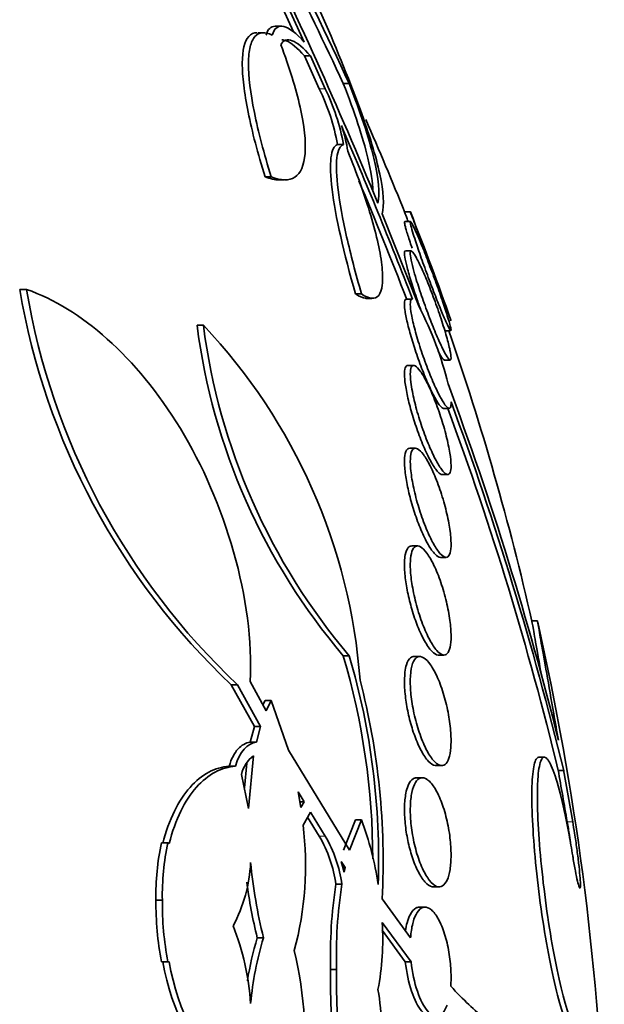
# Model space of a CAD drawing. Units: millimetres. Extents: x 0 to 763, y 0 to 1164.
# Drawn here: x 759 to 763, y 739 to 747 of the extents above; entities that cross this region are included whole.
import ezdxf

# ---------------------------------------------------------------- set-up
doc = ezdxf.new("R2010")
doc.units = ezdxf.units.MM
doc.layers.add('DV5_Défaut', color=7, linetype='Continuous')
doc.layers.add('Défaut', color=7, linetype='Continuous')

# ---------------------------------------------------------------- blocks, each defined once
blk = doc.blocks.new('SE4')
at = {"layer": 'DV5_Défaut', "color": 7, "linetype": 'Continuous', "lineweight": 35}
for p, q in [((760.6649, 746.6419), (760.7438, 746.4709)), ((760.8229, 746.3959), (760.7097, 746.6419)), ((760.6558, 746.5132), (760.6109, 746.5132)), ((760.526, 746.4656), (760.485, 746.4656)), ((760.8686, 746.295), (760.8243, 746.295)), ((760.8243, 746.295), (760.9323, 746.0538)), ((760.9764, 746.0538), (760.8686, 746.295)), ((761.1519, 746.0926), (761.1083, 746.0926)), ((761.1094, 745.6453), (761.0657, 745.6453)), ((760.5801, 745.4095), (760.5351, 745.4095)), ((760.636, 745.3863), (760.6736, 745.3863)), ((761.3936, 745.1366), (761.6639, 744.4549)), ((761.5997, 745.1525), (761.5586, 745.1525)), ((761.6011, 745.0803), (761.5602, 745.0803)), ((761.6072, 744.8649), (761.5631, 744.8649)), ((758.7874, 744.5831), (758.7373, 744.5831)), ((761.2418, 744.5501), (761.1984, 744.5501)), ((761.2744, 744.5176), (761.3167, 744.5176)), ((761.6131, 744.5109), (761.571, 744.5109)), ((760.0829, 744.3202), (760.0366, 744.3202)), ((761.8528, 744.2803), (761.8951, 744.2803)), ((761.8485, 744.0649), (761.8913, 744.0649)), ((761.6248, 744.0254), (761.5818, 744.0254)), ((761.8414, 743.7109), (761.8837, 743.7109)), ((761.6375, 743.4184), (761.595, 743.4184)), ((761.8317, 743.2254), (761.8737, 743.2254)), ((761.6524, 742.7021), (761.6103, 742.7021)), ((761.8195, 742.6184), (761.8609, 742.6184)), ((762.5324, 742.1525), (762.4905, 742.1525)), ((761.1519, 741.8967), (761.1083, 741.8967)), ((761.6693, 741.8911), (761.6273, 741.8911)), ((761.8045, 741.9021), (761.8458, 741.9021)), ((760.3334, 741.684), (760.2877, 741.684)), ((760.2877, 741.684), (760.4576, 741.3775)), ((760.5029, 741.3775), (760.3334, 741.684)), ((760.4258, 741.7069), (760.5444, 741.4922)), ((760.5351, 741.5687), (760.52, 741.5364)), ((760.5801, 741.5687), (760.5351, 741.5687)), ((760.5444, 741.4922), (760.5801, 741.5687)), ((760.5801, 741.5687), (760.7072, 741.2056)), ((760.4576, 741.3775), (760.4266, 741.2631)), ((760.4576, 741.3775), (760.5029, 741.3775)), ((760.4719, 741.2631), (760.5029, 741.3775)), ((760.4719, 741.2631), (760.4266, 741.2631)), ((760.4146, 740.7776), (760.4513, 741.1628)), ((760.7072, 741.2056), (761.1539, 740.471)), ((762.5826, 741.1525), (762.5421, 741.1525)), ((760.3185, 741.0875), (760.2727, 741.0875)), ((760.4009, 741.1095), (760.3836, 740.9284)), ((761.7871, 741.0911), (761.8288, 741.0911)), ((760.3633, 741.0266), (760.4146, 740.7776)), ((761.6877, 741.002), (761.6457, 741.002)), ((762.7235, 741.0549), (762.6833, 741.0549)), ((762.7229, 741.0596), (762.7894, 740.6791)), ((762.7229, 741.0596), (762.7235, 741.0549)), ((760.8229, 740.8252), (760.7788, 740.8991)), ((760.7788, 740.8991), (760.7978, 740.7843)), ((760.8229, 740.8252), (760.791, 740.8252)), ((760.7978, 740.7843), (760.8229, 740.8252)), ((760.8686, 740.7493), (760.814, 740.6557)), ((760.847, 740.7123), (760.9323, 740.5736)), ((760.9764, 740.5736), (760.8686, 740.7493)), ((761.1984, 740.6941), (761.1103, 740.471)), ((761.1539, 740.471), (761.2418, 740.6941)), ((761.2418, 740.6941), (761.1984, 740.6941)), ((759.8227, 740.5253), (759.7757, 740.5253)), ((759.8227, 740.5253), (759.8329, 740.5194)), ((761.094, 740.3871), (761.114, 740.3089)), ((761.1215, 740.3444), (761.094, 740.3871)), ((761.1049, 740.3444), (761.1215, 740.3444)), ((761.114, 740.3089), (761.1215, 740.3444)), ((761.0541, 740.2209), (761.0979, 740.2209)), ((761.7683, 740.202), (761.8104, 740.202)), ((759.7826, 740.1052), (759.7354, 740.1052)), ((761.3936, 740.1132), (761.6014, 739.8279)), ((761.7073, 740.0528), (761.6654, 740.0528)), ((761.6055, 739.6523), (761.3939, 739.9397)), ((761.3924, 739.8834), (761.5629, 739.6523)), ((760.5234, 739.8292), (760.4782, 739.8292)), ((759.8227, 739.6534), (759.7757, 739.6534)), ((759.7757, 739.6534), (759.7859, 739.6522)), ((759.7859, 739.6522), (759.8329, 739.6522)), ((759.8329, 739.6522), (759.8227, 739.6534)), ((761.5629, 739.6523), (761.6055, 739.6523)), ((761.0597, 739.5965), (761.0158, 739.5965))]:
    blk.add_line(p, q, dxfattribs=at)
at = {"layer": 'DV5_Défaut', "color": 7, "linetype": 'Continuous', "lineweight": 18}
for p, q in [((760.9764, 746.0538), (760.9323, 746.0538)), ((762.7894, 740.6791), (762.7493, 740.6791)), ((760.9764, 740.5736), (760.9323, 740.5736))]:
    blk.add_line(p, q, dxfattribs=at)
at = {"layer": 'DV5_Défaut', "color": 7, "linetype": 'Continuous', "lineweight": 35}
for centre, radius, start, end in [((731.2483, 732.2119), 32.9682, 24.89986, 29.00006), ((731.2977, 732.2223), 32.8794, 24.9516, 28.35261), ((730.6832, 732.6352), 33.1573, 22.29732, 26.23163), ((750.3752, 741.8954), 11.5726, 20.27227, 27.86599), ((759.5661, 745.3819), 1.5225, 9.96313, 26.18934), ((759.6079, 745.3823), 1.5244, 9.9344, 26.13699), ((727.8982, 731.4354), 36.1645, 21.19505, 23.37712), ((760.1494, 745.4457), 1.0037, 8.60033, 19.74478), ((742.7356, 737.6525), 20.2604, 21.71127, 23.80263), ((727.9518, 731.4432), 36.072, 21.23859, 22.72911), ((742.7356, 737.6525), 20.3, 19.28421, 21.67907), ((763.8441, 745.45), 5.1799, 189.63466, 226.6399), ((763.8691, 745.4312), 5.152, 189.47517, 226.66368), ((759.5246, 743.331), 2.4166, 13.36373, 27.71564), ((764.6658, 744.9187), 4.6678, 187.36672, 220.34602), ((764.717, 744.9169), 4.6724, 187.33695, 220.26911), ((756.9913, 741.4016), 4.2516, 4.27824, 43.35032), ((742.7356, 737.6525), 20.2604, 12.82446, 19.0945), ((739.0183, 735.3794), 24.3903, 13.99445, 20.42106), ((738.6299, 735.1781), 24.7999, 13.70771, 20.24527), ((739.7582, 735.5207), 23.5836, 13.57193, 20.3195), ((742.7356, 737.6525), 20.3, 2.18232, 12.7771), ((756.0321, 740.3999), 5.2923, 0.07757, 16.42923), ((756.0639, 740.4), 5.3036, 358.05997, 16.39242), ((756.0906, 740.3873), 5.3101, 357.04098, 14.52209), ((760.5774, 740.9848), 0.2181, 125.30597, 168.94638), ((87.1826, 622.535), 685.8195, 9.9196598, 9.9519309), ((758.4164, 740.3623), 2.4155, 344.95501, 6.97699), ((758.8783, 739.8294), 2.5167, 8.9382, 20.09591), ((760.1121, 740.093), 0.9507, 7.7351, 30.36612), ((760.1527, 740.0926), 0.9539, 7.73403, 30.28233), ((761.6071, 740.1379), 1.872, 168.05684, 180.99897), ((761.6528, 740.1385), 1.8705, 168.06676, 181.01907), ((759.315, 740.4389), 1.1161, 332.10328, 356.99726), ((764.2105, 740.7407), 3.798, 185.44211, 193.88587), ((764.1824, 740.7453), 3.8158, 187.66052, 193.89078), ((764.3992, 739.7024), 3.385, 171.18931, 181.79327), ((764.43, 739.7037), 3.372, 171.17724, 181.82207), ((762.0682, 740.0853), 2.3328, 179.50994, 190.66839), ((762.1037, 740.0837), 2.3212, 179.46797, 190.68242), ((758.5053, 739.2135), 1.9288, 3.96293, 21.38384), ((759.3784, 739.822), 2.019, 349.33572, 3.34172), ((762.8766, 739.1109), 2.5036, 163.32778, 170.73474), ((762.8956, 739.1173), 2.4767, 163.29429, 174.6834), ((757.8349, 739.0441), 2.995, 354.0843, 13.34399), ((761.5862, 739.9719), 1.8285, 190.06854, 224.08323), ((761.5982, 739.9522), 1.7906, 189.64467, 224.38284), ((765.1792, 739.4969), 4.1646, 178.62984, 187.8952), ((765.2334, 739.4969), 4.1749, 178.63354, 187.87595), ((758.9008, 739.0361), 2.496, 357.26338, 9.50757)]:
    blk.add_arc(centre, radius, start, end, dxfattribs=at)
for points in [[(760.6092, 746.5132), (760.5779, 746.5134), (760.5554, 746.4919), (760.5423, 746.4476)], [(760.5351, 745.4095), (760.5728, 745.3941), (760.6068, 745.3862), (760.6368, 745.3862)], [(760.3185, 741.0875), (760.349, 741.195), (760.4062, 741.2539), (760.4719, 741.2631)]]:
    blk.add_open_spline(points, degree=3, dxfattribs=at)
for points, knots in [([(760.5874, 746.4476), (760.6028, 746.5), (760.6315, 746.5205), (760.7129, 746.5013), (760.7635, 746.4622), (760.8229, 746.3959)], [0, 0, 0, 0, 0.5, 0.5, 1, 1, 1, 1]), ([(760.4773, 746.4657), (760.4529, 746.4659), (760.4321, 746.4565), (760.3851, 746.4028), (760.3691, 746.3372), (760.368, 746.1947), (760.3714, 746.1407), (760.3857, 746.0205), (760.3968, 745.9534), (760.4398, 745.7402), (760.4821, 745.5798), (760.5351, 745.4095)], [0, 0, 0, 0, 0.156516, 0.156516, 0.437678, 0.437678, 0.578258, 0.578258, 0.718839, 0.718839, 1, 1, 1, 1]), ([(760.5801, 745.4095), (760.5273, 745.5798), (760.4855, 745.7385), (760.4278, 746.0245), (760.4132, 746.1463), (760.4141, 746.289), (760.4183, 746.3291), (760.4339, 746.3944), (760.4456, 746.4199), (760.4904, 746.4716), (760.5337, 746.4745), (760.5874, 746.4476)], [0, 0, 0, 0, 0.25, 0.25, 0.5, 0.5, 0.625, 0.625, 0.75, 0.75, 1, 1, 1, 1]), ([(760.8686, 746.295), (760.8168, 746.3542), (760.772, 746.3918), (760.6974, 746.4212), (760.6689, 746.4122), (760.6508, 746.3777)], [0, 0, 0, 0, 0.5, 0.5, 1, 1, 1, 1]), ([(760.6583, 746.4134), (760.6679, 746.4133), (760.6783, 746.4111), (760.7269, 746.3922), (760.7724, 746.3542), (760.8243, 746.295)], [0, 0, 0, 0, 0.231944, 0.231944, 1, 1, 1, 1]), ([(760.6508, 746.3777), (760.7133, 746.2116), (760.7611, 746.0577), (760.8228, 745.7833), (760.8352, 745.6684), (760.8218, 745.4924), (760.7958, 745.4341), (760.7104, 745.3781), (760.6516, 745.3803), (760.5801, 745.4095)], [0, 0, 0, 0, 0.25, 0.25, 0.5, 0.5, 0.75, 0.75, 1, 1, 1, 1]), ([(761.1083, 746.0926), (761.1915, 745.8806), (761.252, 745.6976), (761.312, 745.4483), (761.3245, 745.3671), (761.3258, 745.3032)], [0, 0, 0, 0, 0.605727, 0.605727, 1, 1, 1, 1]), ([(761.3612, 745.2155), (761.3778, 745.2848), (761.3678, 745.3953), (761.2954, 745.6972), (761.2349, 745.8805), (761.1519, 746.0926)], [0, 0, 0, 0, 0.5, 0.5, 1, 1, 1, 1]), ([(761.231, 745.9051), (761.2991, 745.7194), (761.3475, 745.5601), (761.4034, 745.2981), (761.4096, 745.1993), (761.3936, 745.1366)], [0, 0, 0, 0, 0.5, 0.5, 1, 1, 1, 1]), ([(761.0657, 745.6453), (761.0408, 745.6367), (761.0249, 745.6046), (761.0113, 745.4922), (761.0141, 745.414), (761.0506, 745.1186), (761.1123, 744.8481), (761.1984, 744.5501)], [0, 0, 0, 0, 0.25, 0.25, 0.5, 0.5, 1, 1, 1, 1]), ([(761.2418, 744.5501), (761.1988, 744.6991), (761.1625, 744.839), (761.1037, 745.0994), (761.0825, 745.2156), (761.0581, 745.4121), (761.0552, 745.4915), (761.0684, 745.6035), (761.0846, 745.6367), (761.1094, 745.6453)], [0, 0, 0, 0, 0.25, 0.25, 0.5, 0.5, 0.75, 0.75, 1, 1, 1, 1]), ([(761.1417, 745.5958), (761.1752, 745.5142), (761.2061, 745.434), (761.2624, 745.2765), (761.2881, 745.1983), (761.3317, 745.0514), (761.3497, 744.9823), (761.3778, 744.8538), (761.3876, 744.7949), (761.3978, 744.6937), (761.3983, 744.65), (761.3898, 744.581), (761.381, 744.5557), (761.3413, 744.5066), (761.2978, 744.5115), (761.2418, 744.5501)], [0, 0, 0, 0, 0.125, 0.125, 0.25, 0.25, 0.375, 0.375, 0.5, 0.5, 0.625, 0.625, 0.75, 0.75, 1, 1, 1, 1]), ([(761.5567, 745.1525), (761.5567, 745.1525), (761.5571, 745.1515), (761.5579, 745.1495), (761.5598, 745.1443), (761.5643, 745.1324), (761.571, 745.1148), (761.5744, 745.1057), (761.5784, 745.0951), (761.5829, 745.0831)], [0, 0, 0, 0, 0.205888, 0.205888, 0.205888, 0.731173, 0.731173, 0.731173, 1, 1, 1, 1]), ([(761.6284, 745.0751), (761.6191, 745.1001), (761.6115, 745.1201), (761.6066, 745.1333), (761.6018, 745.1459), (761.5993, 745.1525), (761.5993, 745.1525)], [0, 0, 0, 0, 0.510288, 0.510288, 0.510288, 1, 1, 1, 1]), ([(761.5583, 745.0802), (761.5574, 745.0802), (761.5569, 745.0793), (761.5568, 745.0774), (761.5564, 745.0723), (761.5587, 745.0603), (761.5633, 745.0424), (761.5657, 745.0333), (761.5687, 745.0225), (761.5722, 745.0104)], [0, 0, 0, 0, 0.200077, 0.200077, 0.200077, 0.730279, 0.730279, 0.730279, 1, 1, 1, 1]), ([(761.6166, 745.0042), (761.6093, 745.0287), (761.6041, 745.0484), (761.6014, 745.0613), (761.5988, 745.0742), (761.5987, 745.0807), (761.6011, 745.0803), (761.6035, 745.0798), (761.6085, 745.0725), (761.6155, 745.0593), (761.6227, 745.0458), (761.6321, 745.0258), (761.6431, 745.0012), (761.6546, 744.9753), (761.668, 744.9435), (761.6823, 744.9085), (761.6975, 744.8713), (761.714, 744.8295), (761.7306, 744.7863), (761.748, 744.741), (761.766, 744.6929), (761.7831, 744.6459), (761.8005, 744.5982), (761.8175, 744.5503), (761.8325, 744.5065), (761.8471, 744.4639), (761.8603, 744.4239), (761.8707, 744.3905), (761.8804, 744.3591), (761.8881, 744.3327), (761.8927, 744.3141), (761.897, 744.2966), (761.8988, 744.2854), (761.8978, 744.2817)], [0, 0, 0, 0, 0.084414, 0.084414, 0.084414, 0.168936, 0.168936, 0.168936, 0.252208, 0.252208, 0.252208, 0.336994, 0.336994, 0.336994, 0.426156, 0.426156, 0.426156, 0.521013, 0.521013, 0.521013, 0.620703, 0.620703, 0.620703, 0.722017, 0.722017, 0.722017, 0.820554, 0.820554, 0.820554, 0.913203, 0.913203, 0.913203, 1, 1, 1, 1]), ([(761.8981, 744.3526), (761.8981, 744.3526), (761.8967, 744.3563), (761.894, 744.3637), (761.8903, 744.3735), (761.8842, 744.39), (761.8762, 744.4116), (761.868, 744.4337), (761.8575, 744.4619), (761.8457, 744.4936), (761.8333, 744.527), (761.8191, 744.5653), (761.8042, 744.6054), (761.7883, 744.6479), (761.7713, 744.6936), (761.7544, 744.7389), (761.7367, 744.7862), (761.7187, 744.8344), (761.7018, 744.8795), (761.6848, 744.9249), (761.6685, 744.9685), (761.6543, 745.0062), (761.6447, 745.0318), (761.6359, 745.0552), (761.6284, 745.0751)], [0, 0, 0, 0, 0.090894, 0.090894, 0.090894, 0.212235, 0.212235, 0.212235, 0.336888, 0.336888, 0.336888, 0.468441, 0.468441, 0.468441, 0.608151, 0.608151, 0.608151, 0.754064, 0.754064, 0.754064, 0.90098, 0.90098, 0.90098, 1, 1, 1, 1]), ([(761.5722, 745.0104), (761.5797, 744.9849), (761.5899, 744.9528), (761.6018, 744.9172), (761.6053, 744.9068), (761.6089, 744.896), (761.6127, 744.885)], [0, 0, 0, 0, 0.774409, 0.774409, 0.774409, 1, 1, 1, 1]), ([(761.8966, 744.2803), (761.8949, 744.2803), (761.892, 744.2839), (761.8878, 744.2909), (761.8821, 744.3006), (761.8741, 744.3169), (761.8643, 744.3383), (761.8542, 744.3606), (761.842, 744.3889), (761.8288, 744.421), (761.8147, 744.455), (761.7991, 744.4941), (761.7831, 744.5351), (761.7662, 744.5785), (761.7485, 744.6251), (761.7313, 744.6715), (761.7136, 744.7192), (761.6959, 744.7679), (761.6799, 744.8135), (761.6641, 744.8584), (761.6493, 744.9016), (761.6372, 744.9388), (761.6293, 744.9631), (761.6223, 744.9852), (761.6166, 745.0042)], [0, 0, 0, 0, 0.088884, 0.088884, 0.088884, 0.210732, 0.210732, 0.210732, 0.337676, 0.337676, 0.337676, 0.472391, 0.472391, 0.472391, 0.614813, 0.614813, 0.614813, 0.761481, 0.761481, 0.761481, 0.906297, 0.906297, 0.906297, 1, 1, 1, 1]), ([(761.5629, 744.8649), (761.5584, 744.8649), (761.5563, 744.858), (761.5568, 744.8446), (761.5574, 744.8314), (761.5605, 744.8114), (761.5659, 744.7866), (761.5687, 744.7738), (761.5721, 744.7597), (761.576, 744.7444)], [0, 0, 0, 0, 0.401387, 0.401387, 0.401387, 0.798048, 0.798048, 0.798048, 1, 1, 1, 1]), ([(761.6208, 744.7358), (761.6127, 744.7667), (761.6066, 744.7937), (761.603, 744.8145), (761.5995, 744.8352), (761.5985, 744.8502), (761.6001, 744.8581), (761.6017, 744.8658), (761.6058, 744.867), (761.6121, 744.8616), (761.6185, 744.8562), (761.6272, 744.844), (761.6375, 744.8264), (761.6483, 744.8079), (761.6611, 744.7829), (761.6749, 744.7536), (761.6895, 744.7225), (761.7056, 744.6857), (761.7219, 744.6461), (761.7391, 744.6044), (761.757, 744.5585), (761.7742, 744.512), (761.7918, 744.4646), (761.8091, 744.4152), (761.8247, 744.3681), (761.8399, 744.322), (761.8539, 744.2768), (761.8652, 744.2369), (761.8759, 744.1992), (761.8845, 744.1651), (761.8901, 744.1381), (761.8954, 744.1129), (761.8981, 744.0931), (761.8981, 744.0808), (761.898, 744.069), (761.8954, 744.0637), (761.8905, 744.0652), (761.8856, 744.0667), (761.8783, 744.0749), (761.8692, 744.089), (761.8598, 744.1036), (761.8483, 744.1248), (761.8356, 744.1508), (761.8222, 744.1782), (761.8071, 744.2117), (761.7915, 744.2484), (761.7749, 744.2872), (761.7574, 744.3308), (761.7403, 744.3756), (761.7225, 744.422), (761.7047, 744.471), (761.6883, 744.5186), (761.6719, 744.566), (761.6565, 744.6133), (761.6435, 744.6562), (761.6349, 744.6846), (761.6272, 744.7116), (761.6208, 744.7358)], [0, 0, 0, 0, 0.049575, 0.049575, 0.049575, 0.099231, 0.099231, 0.099231, 0.147918, 0.147918, 0.147918, 0.197147, 0.197147, 0.197147, 0.248699, 0.248699, 0.248699, 0.303526, 0.303526, 0.303526, 0.361363, 0.361363, 0.361363, 0.420548, 0.420548, 0.420548, 0.47854, 0.47854, 0.47854, 0.533288, 0.533288, 0.533288, 0.584479, 0.584479, 0.584479, 0.633497, 0.633497, 0.633497, 0.682412, 0.682412, 0.682412, 0.733115, 0.733115, 0.733115, 0.786832, 0.786832, 0.786832, 0.843753, 0.843753, 0.843753, 0.902717, 0.902717, 0.902717, 0.961386, 0.961386, 0.961386, 1, 1, 1, 1]), ([(761.576, 744.7444), (761.5844, 744.7119), (761.5955, 744.6737), (761.608, 744.6333), (761.6206, 744.5931), (761.635, 744.5496), (761.6502, 744.5062), (761.66, 744.4781), (761.6703, 744.4495), (761.6807, 744.4213)], [0, 0, 0, 0, 0.378039, 0.378039, 0.378039, 0.754888, 0.754888, 0.754888, 1, 1, 1, 1]), ([(758.7874, 744.5831), (759.1882, 744.4418), (759.5894, 744.0951), (760.2398, 743.0296), (760.4594, 742.3034), (760.4258, 741.7069)], [0, 0, 0, 0, 0.5, 0.5, 1, 1, 1, 1]), ([(761.1984, 744.5501), (761.2264, 744.5308), (761.2511, 744.52), (761.2747, 744.5177), (761.2771, 744.5176), (761.2794, 744.5176)], [0, 0, 0, 0, 0.896748, 0.896748, 1, 1, 1, 1]), ([(761.5737, 744.5104), (761.5732, 744.5106), (761.5727, 744.5107), (761.5721, 744.5108), (761.5647, 744.512), (761.5598, 744.5056), (761.5578, 744.4918), (761.5559, 744.4787), (761.5566, 744.4587), (761.5599, 744.4335), (761.5615, 744.4205), (761.5639, 744.4061), (761.5669, 744.3905), (761.5729, 744.3585), (761.5817, 744.3211), (761.5924, 744.2815), (761.603, 744.242), (761.6157, 744.1994), (761.6294, 744.1569), (761.6439, 744.1124), (761.6598, 744.0669), (761.676, 744.0237), (761.6931, 743.9782), (761.711, 743.9341), (761.7282, 743.8948), (761.7459, 743.8546), (761.7634, 743.8184), (761.7793, 743.7896), (761.7948, 743.7612), (761.8091, 743.7392), (761.8208, 743.726), (761.8296, 743.7161), (761.837, 743.711), (761.8427, 743.711)], [0, 0, 0, 0, 0.0071413, 0.0071413, 0.0071413, 0.110361, 0.110361, 0.110361, 0.2077969, 0.2077969, 0.2077969, 0.2575104, 0.2575104, 0.2575104, 0.3603317, 0.3603317, 0.3603317, 0.4628355, 0.4628355, 0.4628355, 0.5702442, 0.5702442, 0.5702442, 0.6837809, 0.6837809, 0.6837809, 0.8002925, 0.8002925, 0.8002925, 0.9148046, 0.9148046, 0.9148046, 1, 1, 1, 1]), ([(761.8977, 743.7599), (761.8985, 743.7446), (761.898, 743.7327), (761.896, 743.7245), (761.8934, 743.7136), (761.8883, 743.7092), (761.8811, 743.7115), (761.8738, 743.7139), (761.8642, 743.723), (761.8532, 743.738), (761.8416, 743.7538), (761.8282, 743.7763), (761.8138, 743.8037), (761.7986, 743.8327), (761.7821, 743.8679), (761.7654, 743.9064), (761.748, 743.9468), (761.73, 743.992), (761.7129, 744.0384), (761.6955, 744.0855), (761.6786, 744.1351), (761.6636, 744.183), (761.649, 744.2295), (761.6359, 744.2757), (761.6257, 744.3172), (761.616, 744.3562), (761.6086, 744.3921), (761.6042, 744.4213), (761.6001, 744.4486), (761.5985, 744.4709), (761.5997, 744.486), (761.6009, 744.5006), (761.6046, 744.509), (761.6106, 744.5106), (761.6123, 744.5111), (761.6142, 744.511), (761.6163, 744.5104)], [0, 0, 0, 0, 0.06295, 0.06295, 0.06295, 0.146618, 0.146618, 0.146618, 0.231445, 0.231445, 0.231445, 0.320606, 0.320606, 0.320606, 0.415349, 0.415349, 0.415349, 0.514838, 0.514838, 0.514838, 0.615917, 0.615917, 0.615917, 0.714177, 0.714177, 0.714177, 0.806445, 0.806445, 0.806445, 0.892781, 0.892781, 0.892781, 0.976022, 0.976022, 0.976022, 1, 1, 1, 1]), ([(761.8036, 744.1307), (761.8159, 744.1069), (761.8268, 744.0886), (761.8352, 744.0776), (761.8415, 744.0693), (761.8466, 744.065), (761.8501, 744.065)], [0, 0, 0, 0, 0.570888, 0.570888, 0.570888, 1, 1, 1, 1]), ([(761.6035, 743.902), (761.5998, 743.9323), (761.5985, 743.9585), (761.5998, 743.9783), (761.6011, 743.9981), (761.605, 744.0121), (761.611, 744.0194), (761.6171, 744.0267), (761.6256, 744.0273), (761.6357, 744.0216), (761.6462, 744.0156), (761.6588, 744.0026), (761.6724, 743.9839), (761.6868, 743.964), (761.7027, 743.9371), (761.7189, 743.9055), (761.736, 743.8722), (761.7539, 743.8327), (761.7711, 743.7902), (761.7887, 743.7467), (761.8062, 743.6987), (761.8219, 743.6503), (761.8374, 743.6029), (761.8516, 743.5536), (761.8632, 743.5072), (761.8742, 743.4632), (761.8832, 743.4205), (761.8891, 743.3831), (761.8947, 743.3482), (761.8978, 743.317), (761.8981, 743.2925), (761.8983, 743.269), (761.896, 743.251), (761.8913, 743.2398), (761.8867, 743.2287), (761.8797, 743.224), (761.8708, 743.2258), (761.8617, 743.2278), (761.8504, 743.2367), (761.8379, 743.2515), (761.8247, 743.2672), (761.8097, 743.29), (761.7943, 743.3178), (761.7779, 743.3473), (761.7605, 743.3832), (761.7434, 743.4227), (761.7256, 743.4637), (761.7077, 743.5097), (761.6912, 743.5569), (761.6747, 743.604), (761.659, 743.6538), (761.6458, 743.7017), (761.6331, 743.7475), (761.6223, 743.7929), (761.6145, 743.8337), (761.6098, 743.8581), (761.6061, 743.8812), (761.6035, 743.902)], [0, 0, 0, 0, 0.04882, 0.04882, 0.04882, 0.097624, 0.097624, 0.097624, 0.146763, 0.146763, 0.146763, 0.198142, 0.198142, 0.198142, 0.252771, 0.252771, 0.252771, 0.310463, 0.310463, 0.310463, 0.369634, 0.369634, 0.369634, 0.427763, 0.427763, 0.427763, 0.482726, 0.482726, 0.482726, 0.534098, 0.534098, 0.534098, 0.583186, 0.583186, 0.583186, 0.63205, 0.63205, 0.63205, 0.682604, 0.682604, 0.682604, 0.736127, 0.736127, 0.736127, 0.792877, 0.792877, 0.792877, 0.851776, 0.851776, 0.851776, 0.910534, 0.910534, 0.910534, 0.966678, 0.966678, 0.966678, 1, 1, 1, 1]), ([(761.5808, 744.0254), (761.5729, 744.0254), (761.5666, 744.0198), (761.5626, 744.0085), (761.558, 743.9959), (761.5561, 743.9761), (761.5569, 743.9506), (761.5574, 743.9372), (761.5585, 743.9222), (761.5605, 743.9059)], [0, 0, 0, 0, 0.372904, 0.372904, 0.372904, 0.785759, 0.785759, 0.785759, 1, 1, 1, 1]), ([(761.5605, 743.9059), (761.5641, 743.8747), (761.5705, 743.8381), (761.579, 743.7993), (761.5875, 743.7605), (761.5982, 743.7186), (761.6103, 743.6768), (761.623, 743.6333), (761.6374, 743.5888), (761.6525, 743.5465), (761.6685, 743.5016), (761.6857, 743.458), (761.7027, 743.4191), (761.7204, 743.3785), (761.7384, 743.3418), (761.7553, 743.3121), (761.7722, 743.2824), (761.7884, 743.2589), (761.8024, 743.2441), (761.814, 743.2319), (761.8243, 743.2255), (761.8326, 743.2255)], [0, 0, 0, 0, 0.134949, 0.134949, 0.134949, 0.269527, 0.269527, 0.269527, 0.409764, 0.409764, 0.409764, 0.558916, 0.558916, 0.558916, 0.714537, 0.714537, 0.714537, 0.870836, 0.870836, 0.870836, 1, 1, 1, 1]), ([(761.5937, 743.4183), (761.585, 743.4184), (761.5774, 743.4137), (761.5716, 743.4042), (761.5643, 743.3925), (761.5595, 743.373), (761.5576, 743.3474), (761.5566, 743.3335), (761.5565, 743.3177), (761.5571, 743.3003)], [0, 0, 0, 0, 0.3444023, 0.3444023, 0.3444023, 0.7712727, 0.7712727, 0.7712727, 1, 1, 1, 1]), ([(761.5998, 743.299), (761.5985, 743.3292), (761.5999, 743.355), (761.6036, 743.3743), (761.6074, 743.3935), (761.6137, 743.4068), (761.622, 743.4134), (761.6304, 743.42), (761.641, 743.4199), (761.6529, 743.4134), (761.6656, 743.4065), (761.68, 743.3923), (761.695, 743.3721), (761.711, 743.3508), (761.7282, 743.3222), (761.7451, 743.2886), (761.7628, 743.2537), (761.7808, 743.2125), (761.7976, 743.1682), (761.8145, 743.1239), (761.8306, 743.0752), (761.8446, 743.0264), (761.858, 742.9795), (761.8697, 742.9311), (761.8785, 742.8859), (761.8868, 742.8435), (761.8928, 742.8026), (761.8957, 742.7671), (761.8986, 742.7336), (761.8988, 742.7041), (761.8965, 742.681), (761.8942, 742.6584), (761.8894, 742.6414), (761.8825, 742.631), (761.8756, 742.6205), (761.8663, 742.6166), (761.8555, 742.6191), (761.8443, 742.6219), (761.831, 742.6318), (761.8169, 742.6478), (761.8019, 742.6649), (761.7855, 742.6892), (761.769, 742.7188), (761.7517, 742.7499), (761.7337, 742.7877), (761.7165, 742.8291), (761.6991, 742.8712), (761.6819, 742.9184), (761.6667, 742.9666), (761.6519, 743.0136), (761.6385, 743.063), (761.6278, 743.1101), (761.6178, 743.1545), (761.6099, 743.1983), (761.6051, 743.2372), (761.6024, 743.2593), (761.6006, 743.2802), (761.5998, 743.299)], [0, 0, 0, 0, 0.04914, 0.04914, 0.04914, 0.098215, 0.098215, 0.098215, 0.148297, 0.148297, 0.148297, 0.201266, 0.201266, 0.201266, 0.257562, 0.257562, 0.257562, 0.316283, 0.316283, 0.316283, 0.375251, 0.375251, 0.375251, 0.431948, 0.431948, 0.431948, 0.485012, 0.485012, 0.485012, 0.534986, 0.534986, 0.534986, 0.583695, 0.583695, 0.583695, 0.633208, 0.633208, 0.633208, 0.685165, 0.685165, 0.685165, 0.740373, 0.740373, 0.740373, 0.798437, 0.798437, 0.798437, 0.857596, 0.857596, 0.857596, 0.915281, 0.915281, 0.915281, 0.969535, 0.969535, 0.969535, 1, 1, 1, 1]), ([(761.5571, 743.3003), (761.5584, 743.2699), (761.5623, 743.234), (761.5685, 743.1958), (761.5747, 743.1578), (761.5833, 743.1164), (761.5936, 743.0752), (761.6042, 743.0325), (761.6169, 742.9888), (761.6305, 742.9473), (761.645, 742.9031), (761.661, 742.8602), (761.6773, 742.8217), (761.6944, 742.781), (761.7123, 742.7441), (761.7296, 742.7138), (761.7473, 742.6828), (761.7647, 742.658), (761.7805, 742.6417), (761.7951, 742.6265), (761.8086, 742.6184), (761.8199, 742.6184)], [0, 0, 0, 0, 0.1320389, 0.1320389, 0.1320389, 0.2637936, 0.2637936, 0.2637936, 0.3998578, 0.3998578, 0.3998578, 0.5446248, 0.5446248, 0.5446248, 0.6975053, 0.6975053, 0.6975053, 0.8542396, 0.8542396, 0.8542396, 1, 1, 1, 1]), ([(761.609, 742.702), (761.6, 742.702), (761.5918, 742.6984), (761.5848, 742.6909), (761.5748, 742.6802), (761.567, 742.6613), (761.5623, 742.6357), (761.5596, 742.6212), (761.5579, 742.6044), (761.5571, 742.5858)], [0, 0, 0, 0, 0.3095705, 0.3095705, 0.3095705, 0.752057, 0.752057, 0.752057, 1, 1, 1, 1]), ([(761.5998, 742.587), (761.6011, 742.6172), (761.6051, 742.6427), (761.6113, 742.6614), (761.6176, 742.6801), (761.6263, 742.6926), (761.6366, 742.6983), (761.6473, 742.7042), (761.6599, 742.703), (761.6736, 742.6953), (761.6881, 742.6871), (761.7041, 742.6713), (761.7204, 742.6493), (761.7375, 742.6261), (761.7554, 742.5954), (761.7726, 742.5597), (761.7902, 742.5231), (761.8076, 742.4802), (761.8233, 742.4345), (761.8386, 742.3896), (761.8528, 742.3407), (761.8642, 742.2921), (761.8751, 742.2462), (761.8839, 742.1991), (761.8896, 742.1555), (761.895, 742.1147), (761.898, 742.0757), (761.8981, 742.0422), (761.8982, 742.01), (761.8957, 741.9819), (761.8909, 741.9601), (761.8862, 741.9383), (761.879, 741.9222), (761.87, 741.9128), (761.8608, 741.9029), (761.8494, 741.8999), (761.8368, 741.9036), (761.8234, 741.9074), (761.8084, 741.9187), (761.7929, 741.9364), (761.7764, 741.9551), (761.759, 741.9814), (761.7418, 742.0132), (761.7241, 742.0461), (761.7062, 742.0858), (761.6897, 742.1291), (761.6733, 742.1721), (761.6578, 742.2201), (761.6447, 742.2687), (761.6321, 742.3152), (761.6215, 742.3636), (761.6138, 742.4095), (761.6066, 742.4523), (761.6019, 742.4942), (761.6002, 742.5311), (761.5992, 742.5511), (761.5991, 742.5699), (761.5998, 742.587)], [0, 0, 0, 0, 0.049912, 0.049912, 0.049912, 0.099716, 0.099716, 0.099716, 0.151159, 0.151159, 0.151159, 0.205883, 0.205883, 0.205883, 0.263644, 0.263644, 0.263644, 0.322819, 0.322819, 0.322819, 0.380878, 0.380878, 0.380878, 0.435731, 0.435731, 0.435731, 0.48701, 0.48701, 0.48701, 0.536059, 0.536059, 0.536059, 0.584944, 0.584944, 0.584944, 0.635568, 0.635568, 0.635568, 0.689184, 0.689184, 0.689184, 0.746015, 0.746015, 0.746015, 0.804944, 0.804944, 0.804944, 0.863655, 0.863655, 0.863655, 0.919694, 0.919694, 0.919694, 0.971989, 0.971989, 0.971989, 1, 1, 1, 1]), ([(761.5571, 742.5858), (761.556, 742.5559), (761.5574, 742.5206), (761.5612, 742.483), (761.5651, 742.4454), (761.5715, 742.4044), (761.5798, 742.3634), (761.5883, 742.3215), (761.599, 742.2784), (761.611, 742.2374), (761.6237, 742.194), (761.6382, 742.1518), (761.6533, 742.1137), (761.6694, 742.0733), (761.6866, 742.0364), (761.7036, 742.0058), (761.7213, 741.974), (761.7394, 741.9481), (761.7562, 741.9304), (761.7731, 741.9127), (761.7892, 741.9028), (761.8031, 741.9021), (761.8037, 741.9021), (761.8042, 741.9021), (761.8047, 741.9021)], [0, 0, 0, 0, 0.130098, 0.130098, 0.130098, 0.260021, 0.260021, 0.260021, 0.39267, 0.39267, 0.39267, 0.533033, 0.533033, 0.533033, 0.682231, 0.682231, 0.682231, 0.837818, 0.837818, 0.837818, 0.993962, 0.993962, 0.993962, 1, 1, 1, 1]), ([(762.5555, 741.7821), (762.5466, 741.8325), (762.5383, 741.8792), (762.531, 741.9206), (762.5183, 741.9927), (762.508, 742.0509), (762.501, 742.0902), (762.4942, 742.1289), (762.4904, 742.1503), (762.49, 742.1524), (762.49, 742.1525), (762.49, 742.1525), (762.49, 742.1525)], [0, 0, 0, 0, 0.219707, 0.219707, 0.219707, 0.602148, 0.602148, 0.602148, 0.978765, 0.978765, 0.978765, 1, 1, 1, 1]), ([(762.5306, 742.1525), (762.5306, 742.1524), (762.5324, 742.1422), (762.5359, 742.1222), (762.5407, 742.0952), (762.5487, 742.0498), (762.5593, 741.9897), (762.57, 741.9293), (762.5836, 741.8524), (762.5989, 741.7655), (762.6144, 741.6774), (762.6321, 741.5767), (762.6506, 741.4714), (762.6617, 741.4086), (762.6731, 741.3434), (762.6847, 741.2777)], [0, 0, 0, 0, 0.1697292, 0.1697292, 0.1697292, 0.3980806, 0.3980806, 0.3980806, 0.6280016, 0.6280016, 0.6280016, 0.8610879, 0.8610879, 0.8610879, 1, 1, 1, 1]), ([(761.6261, 741.891), (761.6173, 741.8911), (761.6091, 741.8883), (761.6016, 741.8825), (761.5891, 741.8729), (761.5785, 741.8549), (761.5709, 741.8295), (761.5664, 741.8143), (761.5628, 741.7964), (761.5605, 741.7763)], [0, 0, 0, 0, 0.273362, 0.273362, 0.273362, 0.730254, 0.730254, 0.730254, 1, 1, 1, 1]), ([(761.6035, 741.7801), (761.6074, 741.8104), (761.614, 741.8356), (761.6227, 741.8538), (761.6313, 741.8719), (761.6422, 741.8837), (761.6545, 741.8885), (761.6673, 741.8935), (761.6818, 741.8912), (761.697, 741.882), (761.7131, 741.8722), (761.7303, 741.8545), (761.7473, 741.8304), (761.765, 741.8053), (761.783, 741.7725), (761.7998, 741.7346), (761.8165, 741.6966), (761.8325, 741.6524), (761.8463, 741.6057), (761.8595, 741.5608), (761.871, 741.5122), (761.8796, 741.4644), (761.8876, 741.4197), (761.8934, 741.3743), (761.8961, 741.3325), (761.8987, 741.2931), (761.8987, 741.2558), (761.8962, 741.2239), (761.8937, 741.1927), (761.8887, 741.1657), (761.8817, 741.1449), (761.8745, 741.1238), (761.8651, 741.1085), (761.8541, 741.0999), (761.8427, 741.0908), (761.8293, 741.0888), (761.8151, 741.0937), (761.7999, 741.0989), (761.7834, 741.1119), (761.7669, 741.1315), (761.7494, 741.1521), (761.7314, 741.1805), (761.7143, 741.2145), (761.6969, 741.2491), (761.6799, 741.2905), (761.6648, 741.3353), (761.6502, 741.3789), (761.6369, 741.427), (761.6265, 741.4754), (761.6167, 741.5209), (761.6091, 741.568), (761.6045, 741.6122), (761.6003, 741.6536), (761.5986, 741.6936), (761.5996, 741.7287), (761.6002, 741.7471), (761.6015, 741.7643), (761.6035, 741.7801)], [0, 0, 0, 0, 0.051057, 0.051057, 0.051057, 0.101971, 0.101971, 0.101971, 0.155053, 0.155053, 0.155053, 0.211477, 0.211477, 0.211477, 0.270257, 0.270257, 0.270257, 0.329175, 0.329175, 0.329175, 0.385732, 0.385732, 0.385732, 0.438641, 0.438641, 0.438641, 0.488517, 0.488517, 0.488517, 0.537218, 0.537218, 0.537218, 0.586803, 0.586803, 0.586803, 0.638885, 0.638885, 0.638885, 0.694228, 0.694228, 0.694228, 0.75238, 0.75238, 0.75238, 0.811528, 0.811528, 0.811528, 0.869096, 0.869096, 0.869096, 0.923187, 0.923187, 0.923187, 0.973779, 0.973779, 0.973779, 1, 1, 1, 1]), ([(761.5605, 741.7763), (761.557, 741.7469), (761.5559, 741.712), (761.5574, 741.6747), (761.5589, 741.6373), (761.563, 741.5964), (761.5692, 741.5553), (761.5755, 741.5138), (761.5842, 741.4712), (761.5945, 741.4304), (761.6052, 741.3878), (761.618, 741.3462), (761.6317, 741.3086), (761.6463, 741.2686), (761.6624, 741.2321), (761.6787, 741.2015), (761.696, 741.1692), (761.7139, 741.1427), (761.7311, 741.1241), (761.7488, 741.1051), (761.7662, 741.0938), (761.7818, 741.0915), (761.7838, 741.0912), (761.7857, 741.0911), (761.7876, 741.0911)], [0, 0, 0, 0, 0.129319, 0.129319, 0.129319, 0.258585, 0.258585, 0.258585, 0.388897, 0.388897, 0.388897, 0.525334, 0.525334, 0.525334, 0.670464, 0.670464, 0.670464, 0.823643, 0.823643, 0.823643, 0.980505, 0.980505, 0.980505, 1, 1, 1, 1]), ([(760.4266, 741.2631), (760.3937, 741.2585), (760.3636, 741.2422), (760.3101, 741.1831), (760.2881, 741.1414), (760.2727, 741.0875)], [0, 0, 0, 0, 0.5, 0.5, 1, 1, 1, 1]), ([(762.749, 739.1986), (762.7315, 739.2326), (762.7121, 739.286), (762.6925, 739.354), (762.6729, 739.4222), (762.6524, 739.5071), (762.6329, 739.6016), (762.6132, 739.6965), (762.594, 739.8037), (762.5767, 739.9145), (762.5594, 740.0246), (762.5437, 740.1414), (762.5308, 740.2548), (762.5181, 740.3668), (762.5078, 740.4787), (762.5009, 740.5808), (762.4941, 740.6815), (762.4903, 740.7755), (762.49, 740.8549), (762.4897, 740.9335), (762.4927, 741), (762.4987, 741.0489), (762.5048, 741.0977), (762.5141, 741.1304), (762.5258, 741.1444), (762.5303, 741.1498), (762.5352, 741.1525), (762.5405, 741.1525)], [0, 0, 0, 0, 0.121053, 0.121053, 0.121053, 0.242306, 0.242306, 0.242306, 0.363988, 0.363988, 0.363988, 0.485066, 0.485066, 0.485066, 0.60457, 0.60457, 0.60457, 0.722255, 0.722255, 0.722255, 0.838707, 0.838707, 0.838707, 0.955038, 0.955038, 0.955038, 1, 1, 1, 1]), ([(762.7894, 740.4308), (762.781, 740.483), (762.7723, 740.5341), (762.7633, 740.583), (762.7447, 740.6847), (762.7248, 740.7791), (762.7051, 740.8586), (762.6852, 740.939), (762.665, 741.0064), (762.6463, 741.0553), (762.6275, 741.1042), (762.6096, 741.1359), (762.5942, 741.1474), (762.5788, 741.1589), (762.5655, 741.1508), (762.5552, 741.1238), (762.5451, 741.0971), (762.5378, 741.0512), (762.534, 740.9897), (762.5316, 740.952), (762.5304, 740.9081), (762.5306, 740.8594), (762.5308, 740.7811), (762.5343, 740.6884), (762.5409, 740.589), (762.5475, 740.4896), (762.5573, 740.3808), (762.5694, 740.2716), (762.5817, 740.1616), (762.5966, 740.0482), (762.613, 739.9405), (762.6297, 739.8312), (762.6483, 739.7248), (762.6674, 739.6298), (762.6868, 739.5336), (762.7071, 739.4464), (762.7267, 739.3753), (762.7465, 739.3039), (762.7661, 739.2468), (762.7839, 739.209), (762.7856, 739.2054), (762.7873, 739.2019), (762.789, 739.1986)], [0, 0, 0, 0, 0.039663, 0.039663, 0.039663, 0.122285, 0.122285, 0.122285, 0.205701, 0.205701, 0.205701, 0.289154, 0.289154, 0.289154, 0.37184, 0.37184, 0.37184, 0.453299, 0.453299, 0.453299, 0.502741, 0.502741, 0.502741, 0.582888, 0.582888, 0.582888, 0.663, 0.663, 0.663, 0.743668, 0.743668, 0.743668, 0.825524, 0.825524, 0.825524, 0.908498, 0.908498, 0.908498, 0.992027, 0.992027, 0.992027, 1, 1, 1, 1]), ([(760.2727, 741.0875), (760.2209, 741.0833), (760.1709, 741.0684), (760.0748, 741.0169), (760.0282, 740.9797), (759.9433, 740.8842), (759.9049, 740.8263), (759.8368, 740.6876), (759.8078, 740.6072), (759.7859, 740.5194)], [0, 0, 0, 0, 0.25, 0.25, 0.5, 0.5, 0.75, 0.75, 1, 1, 1, 1]), ([(759.8329, 740.5194), (759.8551, 740.6086), (759.8835, 740.687), (759.9509, 740.8251), (759.9901, 740.8844), (760.0746, 740.9797), (760.1207, 741.0167), (760.217, 741.0685), (760.2669, 741.0833), (760.3185, 741.0875)], [0, 0, 0, 0, 0.25, 0.25, 0.5, 0.5, 0.75, 0.75, 1, 1, 1, 1]), ([(761.6449, 741.0019), (761.6365, 741.002), (761.6285, 740.9998), (761.6209, 740.9953), (761.6064, 740.9867), (761.5933, 740.9694), (761.583, 740.9444), (761.5765, 740.9286), (761.5711, 740.9097), (761.5669, 740.8881)], [0, 0, 0, 0, 0.241698, 0.241698, 0.241698, 0.7090616, 0.7090616, 0.7090616, 1, 1, 1, 1]), ([(761.6107, 740.8942), (761.6171, 740.9247), (761.6262, 740.9498), (761.6371, 740.9676), (761.648, 740.9854), (761.661, 740.9964), (761.675, 741.0003), (761.6896, 741.0044), (761.7057, 741.0008), (761.722, 740.9901), (761.7392, 740.9788), (761.7571, 740.9592), (761.7743, 740.9329), (761.7919, 740.906), (761.8092, 740.8714), (761.8248, 740.8317), (761.84, 740.7928), (761.854, 740.7478), (761.8653, 740.7008), (761.876, 740.6563), (761.8846, 740.6086), (761.8902, 740.562), (761.8954, 740.5185), (761.8981, 740.4747), (761.8981, 740.4346), (761.898, 740.3962), (761.8954, 740.3602), (761.8905, 740.3294), (761.8856, 740.2987), (761.8783, 740.2725), (761.8692, 740.2524), (761.8598, 740.2316), (761.8482, 740.217), (761.8355, 740.2091), (761.8221, 740.2008), (761.807, 740.1998), (761.7914, 740.206), (761.7749, 740.2126), (761.7573, 740.2273), (761.7402, 740.2489), (761.7224, 740.2713), (761.7046, 740.3017), (761.6882, 740.3378), (761.6718, 740.3737), (761.6564, 740.4162), (761.6435, 740.4619), (761.6311, 740.5055), (761.6206, 740.5533), (761.6131, 740.6008), (761.6061, 740.6453), (761.6016, 740.6908), (761.6, 740.7332), (761.5985, 740.7735), (761.5996, 740.812), (761.6032, 740.8457), (761.605, 740.8631), (761.6076, 740.8793), (761.6107, 740.8942)], [0, 0, 0, 0, 0.052448, 0.052448, 0.052448, 0.104732, 0.104732, 0.104732, 0.159535, 0.159535, 0.159535, 0.217371, 0.217371, 0.217371, 0.27655, 0.27655, 0.27655, 0.334532, 0.334532, 0.334532, 0.389267, 0.389267, 0.389267, 0.440448, 0.440448, 0.440448, 0.489459, 0.489459, 0.489459, 0.538371, 0.538371, 0.538371, 0.589072, 0.589072, 0.589072, 0.64279, 0.64279, 0.64279, 0.699709, 0.699709, 0.699709, 0.758669, 0.758669, 0.758669, 0.817329, 0.817329, 0.817329, 0.873256, 0.873256, 0.873256, 0.925438, 0.925438, 0.925438, 0.974813, 0.974813, 0.974813, 1, 1, 1, 1]), ([(761.5669, 740.8881), (761.5612, 740.8589), (761.5578, 740.8242), (761.5569, 740.7868), (761.5561, 740.7494), (761.5579, 740.7082), (761.562, 740.6668), (761.5662, 740.6255), (761.5728, 740.5829), (761.5813, 740.5422), (761.59, 740.5002), (761.601, 740.4591), (761.6132, 740.422), (761.6261, 740.3826), (761.6408, 740.3466), (761.6561, 740.3163), (761.6723, 740.2841), (761.6896, 740.2575), (761.7067, 740.2385), (761.7245, 740.2187), (761.7425, 740.2065), (761.7592, 740.203), (761.7625, 740.2024), (761.7657, 740.202), (761.7689, 740.202)], [0, 0, 0, 0, 0.129775, 0.129775, 0.129775, 0.259621, 0.259621, 0.259621, 0.388834, 0.388834, 0.388834, 0.52218, 0.52218, 0.52218, 0.663385, 0.663385, 0.663385, 0.813408, 0.813408, 0.813408, 0.969571, 0.969571, 0.969571, 1, 1, 1, 1]), ([(762.7764, 740.5061), (762.7729, 740.5309), (762.7693, 740.5558), (762.7655, 740.58), (762.7602, 740.6145), (762.7547, 740.6483), (762.7493, 740.6791)], [0, 0, 0, 0, 0.413234, 0.413234, 0.413234, 1, 1, 1, 1]), ([(762.7894, 740.6791), (762.794, 740.6527), (762.7987, 740.6241), (762.8033, 740.5948), (762.809, 740.5584), (762.8146, 740.5199), (762.8196, 740.4827), (762.8247, 740.4456), (762.8293, 740.4087), (762.8331, 740.3752), (762.8369, 740.3419), (762.84, 740.311), (762.8421, 740.2852), (762.8442, 740.2596), (762.8455, 740.2381), (762.8457, 740.2227), (762.846, 740.2074), (762.8452, 740.1976), (762.8436, 740.194), (762.842, 740.1904), (762.8395, 740.193), (762.8362, 740.2015), (762.8329, 740.2101), (762.8288, 740.2248), (762.8242, 740.2445), (762.8195, 740.2644), (762.8142, 740.2898), (762.8088, 740.3187), (762.8033, 740.348), (762.7974, 740.3816), (762.7917, 740.4168), (762.7909, 740.4214), (762.7901, 740.4261), (762.7894, 740.4308)], [0, 0, 0, 0, 0.081991, 0.081991, 0.081991, 0.184298, 0.184298, 0.184298, 0.286312, 0.286312, 0.286312, 0.387329, 0.387329, 0.387329, 0.487166, 0.487166, 0.487166, 0.586169, 0.586169, 0.586169, 0.685032, 0.685032, 0.685032, 0.784497, 0.784497, 0.784497, 0.885045, 0.885045, 0.885045, 0.986706, 0.986706, 0.986706, 1, 1, 1, 1]), ([(761.6649, 740.0528), (761.6569, 740.0528), (761.649, 740.051), (761.6415, 740.0473), (761.6254, 740.0394), (761.6103, 740.0226), (761.5977, 739.9979), (761.5894, 739.9817), (761.5821, 739.9618), (761.576, 739.939), (761.5713, 739.9211), (761.5673, 739.901), (761.5643, 739.8795)], [0, 0, 0, 0, 0.176505, 0.176505, 0.176505, 0.555928, 0.555928, 0.555928, 0.803534, 0.803534, 0.803534, 1, 1, 1, 1]), ([(761.6014, 739.8279), (761.6025, 739.8427), (761.6039, 739.8571), (761.6057, 739.8709), (761.6102, 739.9063), (761.6173, 739.9382), (761.6262, 739.9643), (761.6353, 739.991), (761.6466, 740.0124), (761.6591, 740.0271), (761.6724, 740.0427), (761.6873, 740.0513), (761.7028, 740.0527), (761.7192, 740.0541), (761.7366, 740.0473), (761.7537, 740.0331), (761.7715, 740.0184), (761.7894, 739.9951), (761.8059, 739.9651), (761.8224, 739.9353), (761.838, 739.8978), (761.8512, 739.8558), (761.8638, 739.8156), (761.8747, 739.77), (761.8825, 739.7231), (761.8899, 739.6792), (761.8949, 739.6328), (761.8969, 739.5883), (761.8988, 739.5488), (761.8984, 739.5097), (761.8957, 739.4739)], [0, 0, 0, 0, 0.037981, 0.037981, 0.037981, 0.136135, 0.136135, 0.136135, 0.236707, 0.236707, 0.236707, 0.343342, 0.343342, 0.343342, 0.456507, 0.456507, 0.456507, 0.573946, 0.573946, 0.573946, 0.691024, 0.691024, 0.691024, 0.802903, 0.802903, 0.802903, 0.907465, 0.907465, 0.907465, 1, 1, 1, 1]), ([(761.5629, 739.6523), (761.5711, 739.5756), (761.5876, 739.4993), (761.6299, 739.3741), (761.6556, 739.3243), (761.7048, 739.2665), (761.7275, 739.2534), (761.7489, 739.2534)], [0, 0, 0, 0, 0.354626, 0.354626, 0.709253, 0.709253, 1, 1, 1, 1]), ([(761.8694, 739.3351), (761.8528, 739.2892), (761.8302, 739.2617), (761.7793, 739.2476), (761.7515, 739.2612), (761.6981, 739.3241), (761.6724, 739.3736), (761.6298, 739.5002), (761.6137, 739.5751), (761.6055, 739.6523)], [0, 0, 0, 0, 0.25, 0.25, 0.5, 0.5, 0.75, 0.75, 1, 1, 1, 1]), ([(761.8957, 739.4739), (761.9858, 739.3763), (762.0723, 739.2939), (762.2332, 739.1658), (762.3074, 739.1201), (762.4435, 739.0657), (762.5054, 739.0569), (762.6164, 739.079), (762.6652, 739.1101), (762.7061, 739.1614)], [0, 0, 0, 0, 0.25, 0.25, 0.5, 0.5, 0.75, 0.75, 1, 1, 1, 1])]:
    blk.add_open_spline(points, degree=3, knots=knots, dxfattribs=at)

msp = doc.modelspace()

# ---------------------------------------------------------------- block references
at = {"layer": 'Défaut'}
msp.add_blockref('SE4', (0, 0), dxfattribs=at)

doc.saveas('drawing.dxf')
